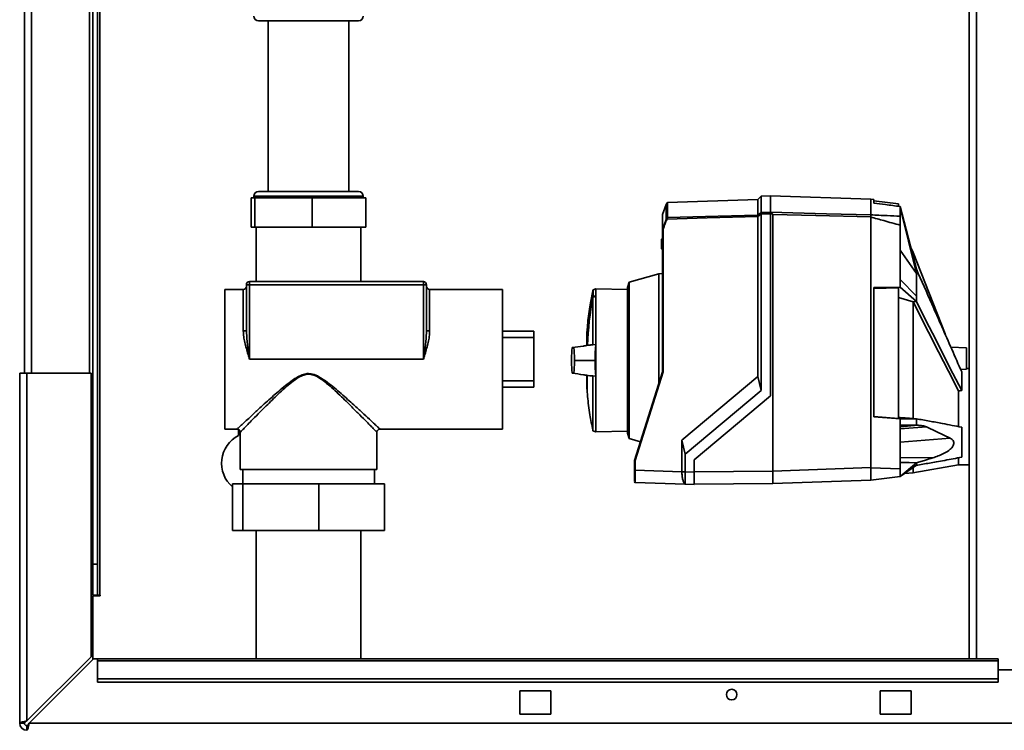
# Paper-space layout 'Blatt1' of a CAD drawing. Units: millimetres. Extents: x 0 to 11880, y 0 to 8400.
# Drawn here: x 4485 to 4802, y 5938 to 6167 of the extents above; entities that cross this region are included whole.
import ezdxf

# ---------------------------------------------------------------- set-up
doc = ezdxf.new("R2010")
doc.units = ezdxf.units.MM
doc.header["$LTSCALE"] = 20

psp = doc.layouts.new('Blatt1')

# ---------------------------------------------------------------- linework, layer by layer
at = {"color": 7, "linetype": 'Continuous', "lineweight": 35}
for p, q in [((4791.07, 6715.21), (4791.07, 5961.21)), ((4793.37, 6715.21), (4793.37, 5961.21)), ((4486.82, 6053.21), (4486.82, 6503.21)), ((4489.12, 6053.21), (4489.12, 6503.21)), ((4507.82, 6053.21), (4507.82, 6503.21)), ((4508.82, 5991.71), (4508.82, 6427.36)), ((4510.32, 5991.71), (4510.32, 6427.36)), ((4511.12, 5981.71), (4511.12, 6427.36)), ((4562.22, 6166.71), (4594.42, 6166.71)), ((4565.32, 6166.71), (4565.32, 6111.71)), ((4591.32, 6111.71), (4591.32, 6166.71)), ((4559.86, 6109.71), (4559.86, 6100.21)), ((4559.86, 6109.71), (4561.07, 6109.71)), ((4560.72, 6110.21), (4560.72, 6109.71)), ((4560.72, 6110.21), (4595.92, 6110.21)), ((4561.07, 6109.71), (4561.07, 6100.21)), ((4561.07, 6109.71), (4579.53, 6109.71)), ((4562.22, 6111.71), (4594.42, 6111.71)), ((4579.53, 6109.71), (4596.78, 6109.71)), ((4579.53, 6109.71), (4579.53, 6100.21)), ((4595.92, 6109.71), (4595.92, 6110.21)), ((4596.78, 6109.71), (4596.78, 6100.21)), ((4722.98, 6109.2), (4693.95, 6108.19)), ((4724.02, 6110.24), (4722.98, 6109.2)), ((4722.98, 6104.14), (4722.98, 6109.2)), ((4727.02, 6110.35), (4724.02, 6110.24)), ((4724.02, 6110.24), (4724.02, 6104.94)), ((4759.32, 6109.25), (4727.02, 6110.37)), ((4727.02, 6110.37), (4727.02, 6105.08)), ((4760.32, 6109.12), (4759.32, 6109.25)), ((4759.32, 6109.25), (4759.32, 6104.22)), ((4760.32, 6109.12), (4760.32, 6108.03)), ((4692.32, 6104.32), (4693.46, 6107.56)), ((4693.46, 6107.56), (4693.81, 6108.07)), ((4693.46, 6102.72), (4693.46, 6107.56)), ((4693.81, 6108.07), (4693.82, 6108.08)), ((4693.81, 6103.3), (4693.81, 6108.07)), ((4693.82, 6108.08), (4693.82, 6108.13)), ((4693.95, 6108.19), (4693.95, 6103.36)), ((4768.32, 6107.74), (4760.32, 6108.72)), ((4768.32, 6107.12), (4768.32, 6107.74)), ((4768.82, 6106.89), (4768.82, 6106.6)), ((4768.82, 6106.89), (4774.02, 6086.76)), ((4768.82, 6106.6), (4768.82, 6103.76)), ((4774.02, 6085.35), (4768.82, 6106.6)), ((4692.32, 6104.32), (4692.32, 6099.38)), ((4722.98, 6052.12), (4722.98, 6103.66)), ((4724.02, 6104.94), (4727.02, 6105.02)), ((4727.02, 6104.53), (4724.02, 6104.45)), ((4724.02, 6047.68), (4724.02, 6104.45)), ((4727.02, 6045.9), (4727.02, 6104.53)), ((4727.82, 6104.38), (4727.82, 6021.7)), ((4759.32, 6104.22), (4759.32, 6104.21)), ((4759.32, 6103.53), (4759.32, 6103.54)), ((4759.32, 6103.53), (4759.32, 6022.79)), ((4559.86, 6100.21), (4561.07, 6100.21)), ((4561.07, 6100.21), (4579.53, 6100.21)), ((4561.47, 6100.21), (4561.47, 6082.71)), ((4579.53, 6100.21), (4596.78, 6100.21)), ((4595.17, 6082.71), (4595.17, 6100.21)), ((4692.32, 6099.38), (4693.46, 6102.72)), ((4768.82, 6100.87), (4768.82, 6083.41)), ((4692.02, 6096.43), (4692.32, 6096.74)), ((4692.32, 6096.53), (4692.02, 6096.22)), ((4692.32, 6099.38), (4692.32, 6099.38)), ((4692.32, 6053.69), (4692.32, 6099.38)), ((4692.32, 6096.74), (4692.32, 6096.74)), ((4692.32, 6096.54), (4692.32, 6096.53)), ((4692.32, 6096.54), (4692.32, 6096.54)), ((4692.32, 6096.53), (4692.32, 6093.16)), ((4692.51, 6099.36), (4692.51, 6053.66)), ((4692.02, 6093.47), (4692.02, 6096.22)), ((4692.02, 6093.47), (4692.32, 6093.16)), ((4692.32, 6092.95), (4692.02, 6093.27)), ((4773.03, 6092.07), (4772.17, 6093.92)), ((4692.32, 6093.16), (4692.32, 6093.15)), ((4692.32, 6093.15), (4692.32, 6093.15)), ((4692.32, 6092.95), (4692.32, 6092.95)), ((4692.32, 6092.95), (4692.32, 6092.95)), ((4774.02, 6085.35), (4768.82, 6092.79)), ((4783.27, 6065.87), (4773.02, 6092.1)), ((4691.11, 6085.25), (4681.6, 6082.53)), ((4692.32, 6085.28), (4691.11, 6085.25)), ((4691.11, 6085.25), (4691.11, 6049.87)), ((4558.32, 6081.71), (4559.32, 6081.71)), ((4558.32, 6067.2), (4558.32, 6081.71)), ((4559.32, 6082.71), (4559.32, 6081.71)), ((4559.32, 6082.71), (4615.32, 6082.71)), ((4559.32, 6081.71), (4559.32, 6057.71)), ((4615.32, 6081.71), (4559.32, 6081.71)), ((4615.32, 6082.71), (4615.32, 6081.71)), ((4615.32, 6057.71), (4615.32, 6081.71)), ((4615.32, 6081.71), (4616.32, 6081.71)), ((4616.32, 6081.71), (4616.32, 6067.2)), ((4681.6, 6082.53), (4681.02, 6080.83)), ((4681.02, 6057.35), (4681.02, 6080.83)), ((4681.6, 6082.53), (4681.6, 6032.16)), ((4760.32, 6080.77), (4768.82, 6080.98)), ((4760.32, 6080.77), (4760.32, 6039.21)), ((4768.32, 6080.71), (4760.32, 6080.51)), ((4768.32, 6038.6), (4768.32, 6080.71)), ((4768.82, 6083.41), (4768.82, 6080.98)), ((4768.82, 6083.41), (4774.02, 6077.98)), ((4774.02, 6076.26), (4768.82, 6080.98)), ((4557.32, 6080.21), (4551.32, 6080.21)), ((4551.32, 6080.21), (4551.32, 6035.21)), ((4557.32, 6066.79), (4557.32, 6080.21)), ((4640.82, 6080.21), (4617.32, 6080.21)), ((4617.32, 6080.21), (4617.32, 6066.79)), ((4640.82, 6035.21), (4640.82, 6080.21)), ((4669.83, 6077.65), (4669.83, 6079.89)), ((4669.85, 6062.36), (4669.85, 6077.66)), ((4670.83, 6080.35), (4669.96, 6080.04)), ((4669.96, 6080.04), (4669.96, 6077.8)), ((4681.02, 6080.18), (4670.83, 6080.35)), ((4670.83, 6078.14), (4670.83, 6080.35)), ((4670.83, 6078.14), (4670.83, 6078.07)), ((4670.83, 6062.41), (4670.83, 6078.07)), ((4772.99, 6076.2), (4768.32, 6077.55)), ((4774.02, 6076.26), (4772.99, 6076.2)), ((4773.02, 6076.18), (4772.99, 6076.2)), ((4640.82, 6066.71), (4650.82, 6066.71)), ((4640.82, 6064.71), (4650.82, 6064.71)), ((4650.82, 6066.71), (4650.82, 6064.71)), ((4650.82, 6064.71), (4650.82, 6050.71)), ((4667.96, 6066.64), (4667.96, 6062.24)), ((4667.96, 6066.6), (4667.96, 6062.24)), ((4670.83, 6062.41), (4669.85, 6062.36)), ((4670.83, 6052.28), (4670.83, 6062.41)), ((4790.22, 6061.35), (4785.14, 6061.61)), ((4790.22, 6061.35), (4790.22, 6054.48)), ((4559.32, 6057.71), (4615.32, 6057.71)), ((4664.13, 6057.35), (4663.92, 6057.35)), ((4669.27, 6057.35), (4664.13, 6057.35)), ((4669.27, 6057.35), (4670.58, 6057.35)), ((4681.02, 6033.86), (4681.02, 6057.35)), ((4485.32, 5940.51), (4485.32, 6053.21)), ((4485.32, 6053.21), (4487.62, 6053.21)), ((4487.62, 5941.22), (4487.62, 6053.21)), ((4508.32, 6053.21), (4487.62, 6053.21)), ((4508.32, 5961.92), (4508.32, 6053.21)), ((4667.96, 6052.45), (4667.96, 6048.09)), ((4667.96, 6052.45), (4667.96, 6048.05)), ((4668, 6047.58), (4668, 6052.51)), ((4668.03, 6047.3), (4668.03, 6052.52)), ((4669.85, 6052.33), (4669.85, 6034.69)), ((4669.85, 6052.33), (4670.83, 6052.28)), ((4670.83, 6034.34), (4670.83, 6052.28)), ((4683.32, 6025.15), (4692.32, 6053.69)), ((4692.51, 6053.66), (4683.51, 6025.11)), ((4692.32, 6053.69), (4692.32, 6053.69)), ((4698.53, 6031.6), (4722.98, 6052.12)), ((4724.02, 6047.68), (4722.98, 6052.12)), ((4788.27, 6054.46), (4790.22, 6054.48)), ((4788.62, 6047.63), (4788.62, 6053.65)), ((4791.07, 6054.73), (4790.22, 6054.73)), ((4640.82, 6050.71), (4650.82, 6050.71)), ((4650.82, 6050.71), (4650.82, 6048.71)), ((4640.82, 6048.71), (4650.82, 6048.71)), ((4724.02, 6047.68), (4699.57, 6027.16)), ((4702.52, 6025.35), (4727.02, 6045.9)), ((4787.62, 6035.9), (4787.62, 6047.55)), ((4760.32, 6039.24), (4768.32, 6038.6)), ((4768.82, 6038.53), (4760.32, 6039.21)), ((4768.82, 6038.53), (4768.82, 6036.43)), ((4768.82, 6038.53), (4774.02, 6038.53)), ((4768.82, 6036.43), (4768.82, 6022.44)), ((4774.02, 6036.43), (4768.82, 6036.43)), ((4768.82, 6035.98), (4774.02, 6036.43)), ((4774.59, 6036.43), (4768.82, 6035.93)), ((4774.02, 6038.53), (4773.08, 6038.62)), ((4774.59, 6036.43), (4774.02, 6036.43)), ((4551.32, 6035.21), (4555.32, 6035.21)), ((4555.82, 6035.07), (4555.82, 6033.14)), ((4556.32, 6034.21), (4556.32, 6022.21)), ((4600.32, 6022.21), (4600.32, 6034.24)), ((4601.29, 6035.21), (4640.82, 6035.21)), ((4669.85, 6034.69), (4670.83, 6034.34)), ((4670.83, 6034.34), (4681.02, 6034.51)), ((4681.02, 6033.86), (4681.6, 6032.16)), ((4777.26, 6035.92), (4768.82, 6035.26)), ((4788.62, 6026.21), (4788.62, 6035.81)), ((4681.6, 6032.16), (4685.21, 6031.13)), ((4698.53, 6031.6), (4699.57, 6027.16)), ((4698.53, 6021.48), (4698.53, 6031.6)), ((4784.92, 6032.31), (4768.82, 6031.05)), ((4699.57, 6027.16), (4699.57, 6021.45)), ((4683.32, 6025.15), (4683.32, 6025.15)), ((4683.32, 6022.01), (4683.32, 6025.15)), ((4683.51, 6025.11), (4683.51, 6022.01)), ((4702.52, 6021.34), (4702.52, 6025.35)), ((4779.31, 6025.97), (4768.82, 6026.06)), ((4768.82, 6019.96), (4774.02, 6024.38)), ((4774.02, 6023.56), (4768.82, 6019.96)), ((4772.93, 6021.08), (4787.62, 6023.73)), ((4787.62, 6023.73), (4787.62, 6026.15)), ((4787.62, 6023.73), (4791.07, 6023.73)), ((4556.32, 6022.21), (4600.32, 6022.21)), ((4557.12, 6022.21), (4557.12, 6017.61)), ((4599.52, 6017.61), (4599.52, 6022.21)), ((4683.32, 6022.01), (4683.51, 6022.01)), ((4683.51, 6022.01), (4698.53, 6021.48)), ((4698.53, 6021.45), (4698.53, 6021.48)), ((4698.53, 6021.45), (4699.57, 6021.45)), ((4699.57, 6021.45), (4702.52, 6021.34)), ((4702.52, 6021.47), (4727.82, 6021.7)), ((4759.32, 6022.8), (4727.82, 6021.7)), ((4727.82, 6017.7), (4727.82, 6021.7)), ((4759.32, 6022.79), (4768.82, 6022.44)), ((4759.32, 6018.86), (4759.32, 6022.07)), ((4770.17, 6020.9), (4773.05, 6021.1)), ((4553.85, 6002.61), (4553.85, 6017.61)), ((4553.85, 6017.61), (4557.14, 6017.61)), ((4557.14, 6002.61), (4557.14, 6017.61)), ((4557.14, 6017.61), (4581.61, 6017.61)), ((4581.61, 6002.61), (4581.61, 6017.61)), ((4581.61, 6017.61), (4602.79, 6017.61)), ((4602.79, 6002.61), (4602.79, 6017.61)), ((4699.56, 6017.45), (4683.51, 6018.01)), ((4702.52, 6017.35), (4699.57, 6017.45)), ((4702.52, 6017.47), (4727.82, 6017.7)), ((4759.32, 6018.8), (4727.82, 6017.7)), ((4768.82, 6019.96), (4759.32, 6018.8)), ((4557.14, 6002.61), (4553.85, 6002.61)), ((4581.61, 6002.61), (4557.14, 6002.61)), ((4561.47, 6002.61), (4561.47, 5961.21)), ((4602.79, 6002.61), (4581.61, 6002.61)), ((4595.17, 5961.21), (4595.17, 6002.61)), ((4508.82, 5991.71), (4510.32, 5991.71)), ((4508.82, 5981.71), (4508.82, 5991.71)), ((4510.32, 5991.71), (4510.32, 5981.71)), ((4510.32, 5981.71), (4508.82, 5981.71)), ((4508.82, 5981.56), (4508.82, 5961)), ((4508.82, 5981.56), (4511.27, 5981.56)), ((4510.32, 5981.71), (4511.12, 5981.71)), ((4511.27, 5981.71), (4511.12, 5981.71)), ((4511.27, 5981.56), (4511.27, 5981.71)), ((4508.32, 5961.92), (4487.62, 5941.22)), ((4488.33, 5940.51), (4509.03, 5961.21)), ((4510.32, 5961.21), (4509.03, 5961.21)), ((4800.32, 5961.21), (4510.32, 5961.21)), ((4510.32, 5960.54), (4510.32, 5961.21)), ((4510.32, 5960.54), (4800.32, 5960.54)), ((4510.32, 5960.54), (4510.32, 5954.74)), ((4800.32, 5960.54), (4800.32, 5961.21)), ((4800.32, 5960.54), (4800.32, 5954.74)), ((4800.32, 5957.71), (4830.32, 5957.71)), ((4510.32, 5954.74), (4800.32, 5954.74)), ((4510.32, 5954.74), (4510.32, 5953.68)), ((4800.32, 5954.74), (4800.32, 5953.68)), ((4510.32, 5953.68), (4800.32, 5953.68)), ((4646.32, 5950.96), (4646.32, 5943.46)), ((4656.32, 5950.96), (4646.32, 5950.96)), ((4656.32, 5943.46), (4656.32, 5950.96)), ((4762.32, 5950.96), (4762.32, 5943.46)), ((4772.32, 5950.96), (4762.32, 5950.96)), ((4772.32, 5943.46), (4772.32, 5950.96)), ((4646.32, 5943.46), (4656.32, 5943.46)), ((4762.32, 5943.46), (4772.32, 5943.46)), ((4486.82, 5940.51), (4485.32, 5940.51)), ((4487.62, 5939.71), (4487.62, 5938.21)), ((5032.31, 5940.51), (4488.33, 5940.51))]:
    psp.add_line(p, q, dxfattribs=at)
at = {"color": 7, "linetype": 'Continuous', "lineweight": 35, "flags": 128}
for points in [[(4722.98, 6103.66), (4706.63, 6103.22), (4693.77, 6102.88)], [(4693.95, 6103.36), (4710.21, 6103.8), (4722.98, 6104.14)], [(4727.02, 6104.98), (4727.02, 6105), (4727.02, 6105.01), (4727.02, 6105.03), (4727.02, 6105.04), (4727.02, 6105.05), (4727.02, 6105.06), (4727.02, 6105.07), (4727.02, 6105.08)], [(4727.02, 6105.08), (4745.11, 6104.59), (4759.32, 6104.21)], [(4759.32, 6103.54), (4741.68, 6104.01), (4727.82, 6104.38)], [(4774.02, 6086.76), (4774.02, 6086.59), (4774.02, 6086.42), (4774.02, 6086.25), (4774.02, 6086.07), (4774.02, 6085.89), (4774.02, 6085.72), (4774.02, 6085.53), (4774.02, 6085.35)], [(4670.83, 6078.07), (4670.71, 6078.02), (4670.59, 6077.97), (4670.46, 6077.92), (4670.34, 6077.86), (4670.22, 6077.81), (4670.1, 6077.76), (4669.97, 6077.71), (4669.85, 6077.66)], [(4774.02, 6077.98), (4774.02, 6077.77), (4774.02, 6077.56), (4774.02, 6077.35), (4774.02, 6077.13), (4774.02, 6076.92), (4774.02, 6076.7), (4774.02, 6076.48), (4774.02, 6076.26)], [(4773.02, 6076.18), (4777.98, 6066.44), (4781.2, 6060.15), (4784.41, 6053.85), (4787.62, 6047.55)], [(4788.62, 6047.63), (4785.8, 6053.15), (4782.91, 6058.83), (4780.25, 6064.05), (4777.11, 6070.21), (4774.02, 6076.26)], [(4558.32, 6067.2), (4558.3, 6067.12), (4558.24, 6067.04), (4558.15, 6066.97), (4558.03, 6066.91), (4557.87, 6066.86), (4557.7, 6066.82), (4557.51, 6066.8), (4557.32, 6066.79)], [(4617.32, 6066.79), (4617.12, 6066.8), (4616.94, 6066.82), (4616.76, 6066.86), (4616.61, 6066.91), (4616.49, 6066.97), (4616.4, 6067.04), (4616.34, 6067.12), (4616.32, 6067.2)], [(4773.08, 6038.62), (4773.04, 6038.62), (4773.02, 6038.62)], [(4774.02, 6038.53), (4774.02, 6038.27), (4774.02, 6038), (4774.02, 6037.73), (4774.02, 6037.47), (4774.02, 6037.21), (4774.02, 6036.95), (4774.02, 6036.69), (4774.02, 6036.43)], [(4784.92, 6032.31), (4780.63, 6034.33), (4777.26, 6035.92)], [(4768.82, 6024.45), (4771.73, 6024.41), (4774.02, 6024.38)], [(4774.02, 6024.38), (4774.02, 6024.27), (4774.02, 6024.17), (4774.02, 6024.06), (4774.02, 6023.96), (4774.02, 6023.85), (4774.02, 6023.75), (4774.02, 6023.65), (4774.02, 6023.56)]]:
    psp.add_lwpolyline(points, dxfattribs=at)
at = {"color": 7, "linetype": 'Continuous', "lineweight": 35}
psp.add_circle((4714.57, 5949.71), 1.7, dxfattribs=at)
for centre, radius, start, end in [((4562.22, 6168.21), 1.5, 180, 270), ((4594.42, 6168.21), 1.5, 270, 0), ((4562.22, 6110.21), 1.5, 90, 180), ((4594.42, 6110.21), 1.5, 360, 90), ((4693.96, 6107.99), 0.2, 92, 134.3263), ((4695.75, 6101.57), 2.56, 146.4863, 153.2046), ((4695.62, 6105.74), 3.4, 234.0058, 237.2415), ((4695.75, 6101.57), 2.37, 146.609, 153.3204), ((4693.96, 6103.16), 0.203, 91.7458, 137.4291), ((5020.5, 5716.18), 488.91, 127.3302, 127.4831), ((5021.26, 5715.03), 489.9, 127.3543, 127.5069), ((4695.38, 6106.19), 3.95, 241.0928, 243.8813), ((4557.32, 6081.21), 1, 270, 0), ((4559.32, 6081.71), 1, 90, 180), ((4615.32, 6081.71), 1, 0, 90), ((4617.32, 6081.21), 1, 180, 270), ((4781.66, 6057.35), 113.66, 169.7102, 177.551), ((4782.01, 6057.35), 113.98, 169.7328, 177.556), ((4670.02, 6079.85), 0.2, 110, 168.621), ((4670.06, 6078.82), 1.19, 258.7828, 259.6785), ((4672.86, 6078.86), 3.09, 200.1392, 201.7175), ((4668.46, 6066.6), 0.5, 175.3315, 180), ((4668.46, 6048.09), 0.5, 180, 184.6685), ((4668.1, 6047.59), 0.1, 184.901, 221.7919), ((4560.32, 6024.21), 10, 116.7437, 229.6844), ((4683.52, 6018.21), 0.2, 180, 268), ((4487.62, 5940.51), 2.3, 180, 270), ((4487.62, 5940.51), 0.8, 180, 270)]:
    psp.add_arc(centre, radius, start, end, dxfattribs=at)
for points, knots in [([(4768.82, 6106.89), (4767.23, 6107.1), (4764.4, 6107.48), (4761.57, 6107.86), (4760.32, 6108.03)], [0, 0, 0, 0, 0.56, 1, 1, 1, 1]), ([(4693.62, 6102.98), (4693.64, 6103.02), (4693.68, 6103.08), (4693.73, 6103.16), (4693.77, 6103.21), (4693.79, 6103.25), (4693.81, 6103.28), (4693.81, 6103.29), (4693.81, 6103.3)], [0, 0, 0, 0, 0.256926, 0.499089, 0.638811, 0.76459, 0.882538, 1, 1, 1, 1]), ([(4693.95, 6103.36), (4693.95, 6103.35), (4693.95, 6103.34), (4693.93, 6103.27), (4693.89, 6103.17), (4693.83, 6103.03), (4693.79, 6102.93), (4693.77, 6102.88)], [0, 0, 0, 0, 0.136933, 0.266901, 0.517326, 0.763532, 1, 1, 1, 1]), ([(4722.98, 6103.66), (4722.98, 6103.72), (4722.98, 6103.83), (4722.97, 6103.98), (4722.98, 6104.09), (4722.98, 6104.13), (4722.98, 6104.14)], [0, 0, 0, 0, 0.2599572, 0.5198353, 0.7800961, 1, 1, 1, 1]), ([(4722.98, 6104.14), (4722.98, 6104.14), (4722.98, 6104.14), (4722.98, 6104.14), (4722.98, 6104.14)], [0, 0, 0, 0, 0.56, 1, 1, 1, 1]), ([(4722.98, 6103.66), (4722.98, 6103.66), (4722.98, 6103.66), (4722.98, 6103.66), (4722.98, 6103.66)], [0, 0, 0, 0, 0.56, 1, 1, 1, 1]), ([(4724.02, 6104.93), (4724.02, 6104.91), (4724.01, 6104.87), (4724.01, 6104.75), (4724.02, 6104.61), (4724.02, 6104.5), (4724.02, 6104.46)], [0, 0, 0, 0, 0.261024, 0.52197, 0.783288, 1, 1, 1, 1]), ([(4724.02, 6104.93), (4724.02, 6104.93), (4724.02, 6104.93), (4724.02, 6104.94), (4724.02, 6104.94)], [0, 0, 0, 0, 0.5599999, 1, 1, 1, 1]), ([(4724.02, 6104.45), (4724.02, 6104.45), (4724.02, 6104.46), (4724.02, 6104.46), (4724.02, 6104.46)], [0, 0, 0, 0, 0.56, 1, 1, 1, 1]), ([(4727.02, 6104.98), (4727.02, 6104.96), (4727.02, 6104.9), (4727.02, 6104.75), (4727.02, 6104.62), (4727.02, 6104.53)], [0, 0, 0, 0, 0.280776, 0.561514, 1, 1, 1, 1]), ([(4727.82, 6104.38), (4727.82, 6104.39), (4727.81, 6104.42), (4727.76, 6104.46), (4727.65, 6104.52), (4727.4, 6104.6), (4727.17, 6104.64), (4727.02, 6104.68)], [0, 0, 0, 0, 0.04664, 0.09585, 0.206195, 0.46631, 1, 1, 1, 1]), ([(4759.32, 6104.22), (4761.1, 6104.13), (4764.27, 6103.98), (4767.44, 6103.83), (4768.82, 6103.76)], [0, 0, 0, 0, 0.562692, 1, 1, 1, 1]), ([(4759.32, 6104.21), (4759.32, 6104.19), (4759.31, 6104.13), (4759.32, 6103.97), (4759.31, 6103.76), (4759.32, 6103.61), (4759.32, 6103.54)], [0, 0, 0, 0, 0.250875, 0.501055, 0.75859, 1, 1, 1, 1]), ([(4768.82, 6100.87), (4767.05, 6101.37), (4763.89, 6102.26), (4760.72, 6103.14), (4759.32, 6103.53)], [0, 0, 0, 0, 0.557795, 1, 1, 1, 1]), ([(4768.82, 6103.76), (4768.82, 6103.63), (4768.82, 6103.38), (4768.82, 6102.61), (4768.82, 6101.74), (4768.82, 6101.16), (4768.82, 6100.87)], [0, 0, 0, 0, 0.279964, 0.559486, 0.779618, 1, 1, 1, 1]), ([(4693.64, 6102.64), (4693.45, 6102.24), (4692.96, 6101.19), (4692.68, 6100.07), (4692.51, 6099.36)], [0, 0, 0, 0, 0.3756848, 1, 1, 1, 1]), ([(4692.02, 6096.22), (4692.02, 6096.23), (4692.02, 6096.27), (4692.02, 6096.32), (4692.02, 6096.37), (4692.02, 6096.41), (4692.02, 6096.42), (4692.02, 6096.43), (4692.02, 6096.43)], [0, 0, 0, 0, 0.145398, 0.333777, 0.5, 0.666223, 0.854602, 1, 1, 1, 1]), ([(4692.51, 6099.36), (4692.49, 6099.37), (4692.44, 6099.37), (4692.37, 6099.38), (4692.33, 6099.38), (4692.32, 6099.38), (4692.32, 6099.38)], [0, 0, 0, 0, 0.252397, 0.524839, 0.770124, 1, 1, 1, 1]), ([(4692.32, 6096.74), (4692.32, 6096.73), (4692.32, 6096.73), (4692.32, 6096.7), (4692.32, 6096.65), (4692.32, 6096.59), (4692.32, 6096.55), (4692.32, 6096.54)], [0, 0, 0, 0, 0.21214, 0.424054, 0.638862, 0.853157, 1, 1, 1, 1]), ([(4692.02, 6093.27), (4692.02, 6093.27), (4692.02, 6093.27), (4692.02, 6093.28), (4692.02, 6093.32), (4692.02, 6093.37), (4692.02, 6093.42), (4692.02, 6093.46), (4692.02, 6093.47)], [0, 0, 0, 0, 0.145398, 0.333777, 0.5, 0.666223, 0.854602, 1, 1, 1, 1]), ([(4692.32, 6093.15), (4692.32, 6093.13), (4692.32, 6093.09), (4692.32, 6093.03), (4692.32, 6092.98), (4692.32, 6092.96), (4692.32, 6092.96), (4692.32, 6092.95)], [0, 0, 0, 0, 0.21214, 0.424054, 0.638862, 0.853157, 1, 1, 1, 1]), ([(4773.02, 6092.1), (4773.02, 6092.03), (4773.02, 6091.89), (4773.02, 6091.32), (4773.02, 6090.7), (4773.02, 6090.63)], [0, 0, 0, 0, 0.457187, 0.935464, 1, 1, 1, 1]), ([(4774.02, 6086.76), (4775.68, 6083.02), (4778.42, 6076.84), (4782.23, 6068.24), (4785.44, 6060.95), (4787.56, 6056.08), (4788.62, 6053.65)], [0, 0, 0, 0, 0.3395268, 0.5598424, 0.7803534, 1, 1, 1, 1]), ([(4774.02, 6085.35), (4774.02, 6084.12), (4774.02, 6081.93), (4774.02, 6079.19), (4774.02, 6077.98)], [0, 0, 0, 0, 0.559902, 1, 1, 1, 1]), ([(4669.83, 6079.77), (4669.54, 6078.28), (4668.88, 6074.86), (4668.28, 6070.46), (4668.07, 6067.56), (4668, 6066.61)], [0, 0, 0, 0, 0.3431831, 0.7866472, 1, 1, 1, 1]), ([(4669.83, 6077.65), (4669.83, 6077.67), (4669.84, 6077.7), (4669.88, 6077.75), (4669.91, 6077.78), (4669.94, 6077.79), (4669.96, 6077.8)], [0, 0, 0, 0, 0.286289, 0.548188, 0.785962, 1, 1, 1, 1]), ([(4669.96, 6077.8), (4670.12, 6077.86), (4670.41, 6077.98), (4670.7, 6078.09), (4670.83, 6078.14)], [0, 0, 0, 0, 0.56, 1, 1, 1, 1]), ([(4773.02, 6076.18), (4773.02, 6074.48), (4773.02, 6071.05), (4773.02, 6065.36), (4773.02, 6059.41), (4773.02, 6053.43), (4773.02, 6047.49), (4773.02, 6042.54), (4773.02, 6039.69), (4773.02, 6038.62)], [0, 0, 0, 0, 0.1490863, 0.3024971, 0.4515634, 0.6049522, 0.7540354, 0.9074438, 1, 1, 1, 1]), ([(4559.32, 6057.71), (4559.32, 6057.72), (4559.16, 6058.23), (4558.61, 6060.05), (4557.92, 6062.47), (4557.41, 6064.99), (4557.35, 6066.19), (4557.32, 6066.79)], [0, 0, 0, 0, 0.0031299, 0.1663181, 0.5949435, 0.79581, 1, 1, 1, 1]), ([(4558.32, 6067.2), (4558.38, 6065.93), (4558.5, 6063.31), (4558.97, 6060.15), (4559.24, 6058.25), (4559.32, 6057.72), (4559.32, 6057.71)], [0, 0, 0, 0, 0.401622, 0.83256, 0.996805, 1, 1, 1, 1]), ([(4615.32, 6057.71), (4615.32, 6057.72), (4615.4, 6058.25), (4615.67, 6060.15), (4616.14, 6063.31), (4616.26, 6065.93), (4616.32, 6067.2)], [0, 0, 0, 0, 0.0031948, 0.16744, 0.5983776, 1, 1, 1, 1]), ([(4617.32, 6066.79), (4617.29, 6066.2), (4617.23, 6065), (4616.72, 6062.48), (4616.03, 6060.05), (4615.48, 6058.23), (4615.32, 6057.72), (4615.32, 6057.71)], [0, 0, 0, 0, 0.200473, 0.405059, 0.833682, 0.99687, 1, 1, 1, 1]), ([(4663.92, 6057.35), (4663.92, 6057.9), (4663.91, 6059.11), (4663.85, 6060.58), (4663.75, 6061.6), (4663.65, 6061.41), (4663.56, 6061.46), (4663.47, 6061.44), (4663.38, 6061.46), (4663.29, 6061.41), (4663.19, 6061.6), (4663.09, 6060.58), (4663.03, 6059.11), (4663.02, 6057.9), (4663.02, 6057.35)], [0, 0, 0, 0, 0.101925, 0.224903, 0.29771, 0.370199, 0.436631, 0.5, 0.563368, 0.6298, 0.702289, 0.775095, 0.898074, 1, 1, 1, 1]), ([(4668.91, 6062.29), (4668.21, 6062.19), (4666.32, 6061.9), (4664.43, 6061.62), (4663.24, 6061.44)], [0, 0, 0, 0, 0.371253, 1, 1, 1, 1]), ([(4667.96, 6062.15), (4667.58, 6062.09), (4666.02, 6061.86), (4664.47, 6061.63), (4663.28, 6061.45)], [0, 0, 0, 0, 0.242231, 1, 1, 1, 1]), ([(4669.85, 6062.36), (4669.69, 6062.35), (4669.39, 6062.32), (4669.09, 6062.3), (4668.94, 6062.29), (4668.91, 6062.29)], [0, 0, 0, 0, 0.452622, 0.892747, 1, 1, 1, 1]), ([(4670.58, 6057.35), (4670.59, 6058.03), (4670.6, 6059.4), (4670.68, 6061.01), (4670.76, 6061.98), (4670.82, 6062.31), (4670.83, 6062.41)], [0, 0, 0, 0, 0.3368468, 0.6739017, 0.8952407, 1, 1, 1, 1]), ([(4663.02, 6057.35), (4663.02, 6056.8), (4663.03, 6055.58), (4663.09, 6054.11), (4663.19, 6053.09), (4663.29, 6053.28), (4663.38, 6053.23), (4663.47, 6053.25), (4663.56, 6053.23), (4663.65, 6053.28), (4663.75, 6053.09), (4663.85, 6054.11), (4663.91, 6055.58), (4663.92, 6056.8), (4663.92, 6057.35)], [0, 0, 0, 0, 0.101926, 0.224905, 0.29771, 0.370199, 0.436632, 0.5, 0.563368, 0.629801, 0.70229, 0.775096, 0.898075, 1, 1, 1, 1]), ([(4670.58, 6057.35), (4670.59, 6056.66), (4670.6, 6055.29), (4670.68, 6053.68), (4670.76, 6052.71), (4670.82, 6052.38), (4670.83, 6052.28)], [0, 0, 0, 0, 0.336847, 0.673902, 0.895241, 1, 1, 1, 1]), ([(4555.32, 6035.21), (4555.33, 6035.22), (4555.35, 6035.24), (4555.65, 6035.52), (4556.38, 6036.2), (4557.51, 6037.26), (4559.16, 6038.79), (4561.34, 6040.82), (4564.36, 6043.58), (4568.1, 6046.92), (4571.58, 6049.87), (4574.38, 6051.79), (4576.12, 6052.72), (4577.91, 6053.17), (4579.81, 6052.99), (4582.03, 6051.98), (4585.14, 6049.8), (4588.9, 6046.61), (4592.59, 6043.3), (4595.62, 6040.51), (4597.73, 6038.56), (4599.29, 6037.11), (4600.36, 6036.11), (4601.05, 6035.46), (4601.35, 6035.18), (4601.3, 6035.23), (4601.29, 6035.24)], [0, 0, 0, 0, 0.015295, 0.049919, 0.085644, 0.125041, 0.16551, 0.218557, 0.272999, 0.346404, 0.421828, 0.447917, 0.474431, 0.495121, 0.515877, 0.543733, 0.585241, 0.658557, 0.733844, 0.787479, 0.842453, 0.879461, 0.917306, 0.954133, 0.992256, 1, 1, 1, 1]), ([(4600.28, 6034.24), (4600.3, 6034.23), (4600.35, 6034.17), (4600.06, 6034.47), (4599.41, 6035.14), (4598.38, 6036.19), (4596.9, 6037.69), (4594.88, 6039.74), (4592, 6042.62), (4588.49, 6046.12), (4584.87, 6049.42), (4581.89, 6051.72), (4579.76, 6052.78), (4577.93, 6052.97), (4576.21, 6052.49), (4574.54, 6051.54), (4571.89, 6049.52), (4568.52, 6046.49), (4565, 6042.97), (4562.09, 6040.08), (4559.99, 6037.96), (4558.4, 6036.33), (4557.32, 6035.23), (4556.63, 6034.53), (4556.35, 6034.24), (4556.33, 6034.22), (4556.32, 6034.21)], [0, 0, 0, 0, 0.008745, 0.04637, 0.084025, 0.121593, 0.159199, 0.213667, 0.268218, 0.342562, 0.416929, 0.458021, 0.485183, 0.50516, 0.525157, 0.55101, 0.577003, 0.651439, 0.725883, 0.779863, 0.833769, 0.874667, 0.915515, 0.950086, 0.984636, 1, 1, 1, 1]), ([(4663.24, 6053.25), (4664.43, 6053.07), (4666, 6052.84), (4667.58, 6052.6), (4667.96, 6052.54)], [0, 0, 0, 0, 0.755459, 1, 1, 1, 1]), ([(4663.28, 6053.24), (4664.47, 6053.06), (4666.34, 6052.78), (4668.22, 6052.51), (4668.91, 6052.4)], [0, 0, 0, 0, 0.6296611, 1, 1, 1, 1]), ([(4668.91, 6052.41), (4668.95, 6052.4), (4669.11, 6052.38), (4669.41, 6052.37), (4669.7, 6052.34), (4669.85, 6052.33)], [0, 0, 0, 0, 0.158671, 0.579246, 1, 1, 1, 1]), ([(4692.51, 6053.66), (4692.49, 6053.66), (4692.44, 6053.67), (4692.37, 6053.68), (4692.33, 6053.69), (4692.32, 6053.69), (4692.32, 6053.69)], [0, 0, 0, 0, 0.246799, 0.513106, 0.765708, 1, 1, 1, 1]), ([(4668.05, 6047.41), (4668.09, 6046.86), (4668.27, 6044.33), (4668.83, 6040.13), (4669.52, 6036.52), (4669.84, 6034.86)], [0, 0, 0, 0, 0.130867, 0.60077, 1, 1, 1, 1]), ([(4788.62, 6047.63), (4788.43, 6047.62), (4788.1, 6047.59), (4787.77, 6047.56), (4787.62, 6047.55)], [0, 0, 0, 0, 0.56, 1, 1, 1, 1]), ([(4773.02, 6038.62), (4772.49, 6038.66), (4771.61, 6038.72), (4770.39, 6038.81), (4769.35, 6038.88), (4768.66, 6038.93), (4768.32, 6038.96)], [0, 0, 0, 0, 0.34, 0.56, 0.78, 1, 1, 1, 1]), ([(4774.02, 6038.53), (4775.42, 6038.29), (4778.23, 6037.79), (4783.18, 6036.9), (4786.56, 6036.22), (4788.62, 6035.81)], [0, 0, 0, 0, 0.279799, 0.560177, 1, 1, 1, 1]), ([(4777.26, 6035.92), (4777.05, 6036.01), (4776.63, 6036.18), (4775.75, 6036.38), (4775.05, 6036.41), (4774.59, 6036.43)], [0, 0, 0, 0, 0.259154, 0.518212, 1, 1, 1, 1]), ([(4555.29, 6035.2), (4555.38, 6035.2), (4555.58, 6035.2), (4555.88, 6035.06), (4556.14, 6034.82), (4556.28, 6034.52), (4556.33, 6034.3), (4556.32, 6034.18), (4556.31, 6034.16)], [0, 0, 0, 0, 0.152866, 0.364316, 0.58396, 0.790517, 0.956602, 1, 1, 1, 1]), ([(4600.33, 6034.24), (4600.33, 6034.31), (4600.34, 6034.5), (4600.48, 6034.79), (4600.72, 6035.04), (4601.01, 6035.18), (4601.21, 6035.2), (4601.29, 6035.21)], [0, 0, 0, 0, 0.139253, 0.37261, 0.612904, 0.833727, 1, 1, 1, 1]), ([(4779.31, 6025.97), (4780.47, 6026.38), (4782.25, 6027), (4784.29, 6028.16), (4785.35, 6029.07), (4785.92, 6029.88), (4786.11, 6030.61), (4786.01, 6031.3), (4785.62, 6031.91), (4785.16, 6032.17), (4784.92, 6032.31)], [0, 0, 0, 0, 0.313043, 0.480991, 0.591546, 0.666095, 0.741296, 0.805101, 0.895314, 1, 1, 1, 1]), ([(4683.32, 6025.15), (4683.32, 6025.15), (4683.33, 6025.14), (4683.37, 6025.14), (4683.44, 6025.13), (4683.49, 6025.12), (4683.51, 6025.11)], [0, 0, 0, 0, 0.234292, 0.486894, 0.753201, 1, 1, 1, 1]), ([(4788.62, 6026.21), (4787.72, 6026.02), (4785.91, 6025.66), (4783.17, 6025.15), (4780.61, 6024.69), (4778.25, 6024.28), (4776.12, 6023.91), (4774.71, 6023.67), (4774.02, 6023.56)], [0, 0, 0, 0, 0.187938, 0.376841, 0.564491, 0.712406, 0.859111, 1, 1, 1, 1]), ([(4774.02, 6024.38), (4774.51, 6024.52), (4775.5, 6024.8), (4777.27, 6025.31), (4778.54, 6025.72), (4779.31, 6025.97)], [0, 0, 0, 0, 0.277513, 0.557885, 1, 1, 1, 1]), ([(4683.32, 6018.29), (4683.32, 6018.29), (4683.32, 6018.31), (4683.32, 6018.59), (4683.32, 6019.25), (4683.32, 6020.28), (4683.32, 6021.23), (4683.32, 6021.75), (4683.32, 6022.01)], [0, 0, 0, 0, 0.003596, 0.1515171, 0.4262486, 0.70098, 0.8489011, 1, 1, 1, 1]), ([(4683.51, 6022.01), (4683.51, 6021.48), (4683.51, 6020.43), (4683.51, 6019.13), (4683.51, 6018.31), (4683.51, 6018.2), (4683.51, 6018.16)], [0, 0, 0, 0, 0.28581, 0.571541, 0.857272, 1, 1, 1, 1]), ([(4699.6, 6017.45), (4699.57, 6017.46), (4699.5, 6017.51), (4699.12, 6017.96), (4698.81, 6018.85), (4698.57, 6020.07), (4698.54, 6020.99), (4698.53, 6021.45)], [0, 0, 0, 0, 0.12378, 0.341327, 0.562397, 0.785738, 1, 1, 1, 1]), ([(4699.57, 6021.45), (4699.57, 6021), (4699.56, 6020.1), (4699.55, 6018.9), (4699.56, 6017.99), (4699.56, 6017.52), (4699.57, 6017.47), (4699.57, 6017.45)], [0, 0, 0, 0, 0.214952, 0.429824, 0.644441, 0.859214, 1, 1, 1, 1]), ([(4702.52, 6021.34), (4702.52, 6020.8), (4702.52, 6019.75), (4702.52, 6018.46), (4702.52, 6017.53), (4702.52, 6017.41), (4702.52, 6017.35)], [0, 0, 0, 0, 0.259932, 0.5, 0.740068, 1, 1, 1, 1]), ([(4759.32, 6022.07), (4759.32, 6022.2), (4759.32, 6022.44), (4759.32, 6022.68), (4759.32, 6022.79)], [0, 0, 0, 0, 0.559985, 1, 1, 1, 1]), ([(4768.82, 6022.44), (4768.82, 6022.08), (4768.82, 6021.35), (4768.82, 6020.54), (4768.82, 6020.05), (4768.82, 6019.99), (4768.82, 6019.96)], [0, 0, 0, 0, 0.279374, 0.558985, 0.779324, 1, 1, 1, 1]), ([(4773.02, 6022.87), (4773.02, 6022.42), (4773.02, 6021.31), (4773.02, 6021.19), (4773.02, 6021.12)], [0, 0, 0, 0, 0.394679, 1, 1, 1, 1]), ([(4759.32, 6018.8), (4759.32, 6018.8), (4759.32, 6018.81), (4759.32, 6018.84), (4759.32, 6018.86)], [0, 0, 0, 0, 0.559955, 1, 1, 1, 1]), ([(4487.62, 5941.22), (4487.37, 5941.17), (4486.85, 5941.07), (4486.16, 5940.91), (4485.63, 5940.76), (4485.36, 5940.62), (4485.33, 5940.54), (4485.32, 5940.51)], [0, 0, 0, 0, 0.209052, 0.427821, 0.646592, 0.865364, 1, 1, 1, 1]), ([(4487.62, 5941.22), (4487.5, 5941.15), (4487.28, 5941.02), (4487.01, 5940.84), (4486.85, 5940.67), (4486.83, 5940.56), (4486.82, 5940.51)], [0, 0, 0, 0, 0.284155, 0.530993, 0.777748, 1, 1, 1, 1]), ([(4487.62, 5938.21), (4487.67, 5938.23), (4487.77, 5938.28), (4487.92, 5938.68), (4488.08, 5939.27), (4488.21, 5939.92), (4488.29, 5940.35), (4488.33, 5940.51)], [0, 0, 0, 0, 0.209052, 0.427821, 0.646592, 0.865364, 1, 1, 1, 1]), ([(4487.62, 5939.71), (4487.69, 5939.72), (4487.81, 5939.75), (4487.99, 5939.96), (4488.16, 5940.22), (4488.27, 5940.42), (4488.33, 5940.51)], [0, 0, 0, 0, 0.284155, 0.530993, 0.777748, 1, 1, 1, 1])]:
    psp.add_open_spline(points, degree=3, knots=knots, dxfattribs=at)

doc.saveas('drawing.dxf')
